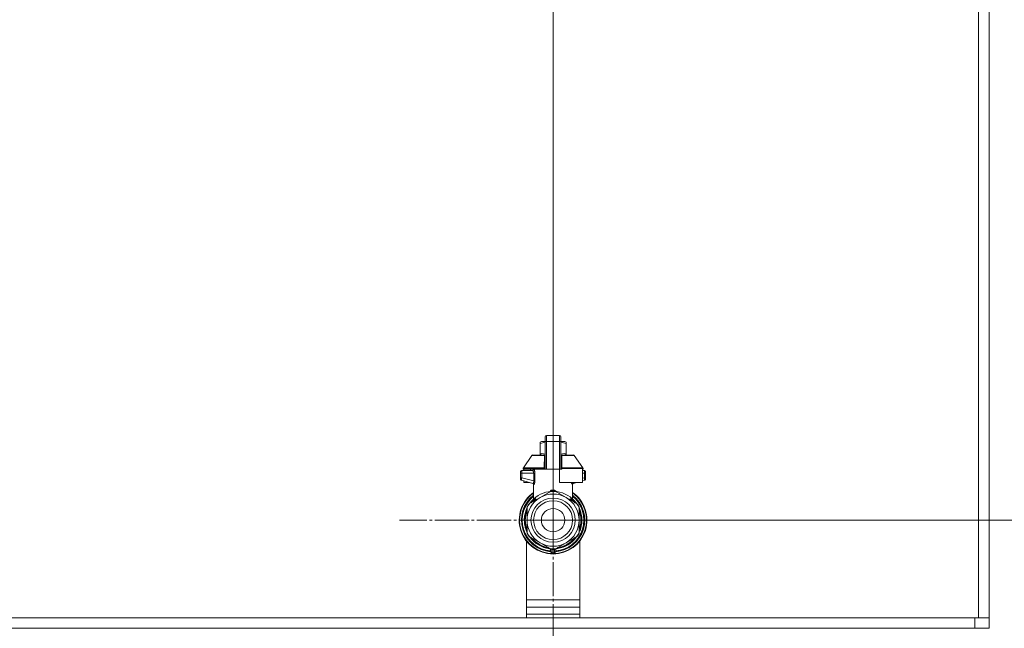
# Model space of a CAD drawing. Units: millimetres. Extents: x 0 to 24363, y -6 to 16800.
# Drawn here: x 21853 to 22408, y 13500 to 13843 of the extents above; entities that cross this region are included whole.
import ezdxf

# ---------------------------------------------------------------- set-up
doc = ezdxf.new("R2010")
doc.units = ezdxf.units.MM
doc.linetypes.add('K5LT_AXLED', pattern=[23.716667, 19.216667, -1.5, 1.5, -1.5])
doc.linetypes.add('K5LT_THIN', pattern=[0])
for name, color, linetype, true_color in [('DIM', 6, 'Continuous', 0xff00ff), ('OSI', 2, 'Continuous', 0xffff00), ('R', 1, 'Continuous', 0xff0000), ('WELDING', 7, 'Continuous', 0xffffff)]:
    doc.layers.add(name, color=color, linetype=linetype, true_color=true_color)

msp = doc.modelspace()

# ---------------------------------------------------------------- linework, layer by layer
at = {"layer": 'DIM', "color": 7, "linetype": 'K5LT_THIN', "lineweight": 18}
for p, q in [((22153.48, 13561.16), (22153.48, 14873.26)), ((22153.48, 13561.16), (22153.48, 14873.26)), ((22399.48, 13500.16), (22399.48, 14873.26)), ((22153.48, 13561.16), (23354.56, 13561.16))]:
    msp.add_line(p, q, dxfattribs=at)
at = {"layer": 'OSI', "color": 30, "linetype": 'K5LT_AXLED', "lineweight": 18, "true_color": 0xff8000}
for q in [(22153.48, 13647.78), (22066.86, 13561.16), (22153.48, 13474.55), (22240.09, 13561.16)]:
    msp.add_line((22153.48, 13561.16), q, dxfattribs=at)
at = {"layer": 'R', "color": 7, "linetype": 'K5LT_THIN', "lineweight": 18}
for p, q in [((22393.48, 14008.16), (22393.48, 13506.16)), ((22399.48, 14008.16), (22399.48, 13506.16)), ((22149.8, 13605.46), (22149.8, 13608.94)), ((22149.8, 13608.94), (22157.15, 13608.94)), ((22157.15, 13605.46), (22157.15, 13608.94)), ((22146.13, 13605.09), (22146.94, 13605.56)), ((22146.13, 13604.43), (22146.13, 13605.09)), ((22146.13, 13599.04), (22146.13, 13604.43)), ((22149.07, 13605.56), (22146.94, 13605.56)), ((22149.07, 13605.42), (22149.07, 13608.2)), ((22149.07, 13605.42), (22149.07, 13589.83)), ((22149.8, 13589.83), (22149.8, 13605.46)), ((22157.15, 13605.46), (22149.8, 13605.46)), ((22157.15, 13605.46), (22157.15, 13589.83)), ((22157.89, 13608.2), (22157.89, 13605.42)), ((22160.02, 13605.56), (22157.89, 13605.56)), ((22157.89, 13605.42), (22157.89, 13589.83)), ((22160.83, 13605.09), (22160.02, 13605.56)), ((22160.83, 13604.43), (22160.83, 13605.09)), ((22160.83, 13604.43), (22160.83, 13599.04)), ((22136.7, 13590.75), (22141.5, 13597.6)), ((22142.1, 13597.91), (22149.05, 13597.91)), ((22146.13, 13599.04), (22146.13, 13598.38)), ((22146.13, 13598.38), (22146.94, 13597.91)), ((22149.05, 13597.77), (22149.05, 13598.5)), ((22149.05, 13598.5), (22149.07, 13598.5)), ((22149.05, 13597.77), (22149.07, 13597.77)), ((22149.05, 13596.67), (22149.05, 13597.77)), ((22157.9, 13602.32), (22157.89, 13602.32)), ((22157.89, 13601.33), (22157.9, 13601.33)), ((22157.9, 13600.36), (22157.89, 13600.36)), ((22157.9, 13600.21), (22157.89, 13600.21)), ((22157.9, 13599.59), (22157.89, 13599.59)), ((22157.9, 13598.89), (22157.89, 13598.89)), ((22157.89, 13598.86), (22157.9, 13598.86)), ((22157.9, 13597.96), (22157.89, 13597.96)), ((22157.9, 13602.32), (22157.9, 13601.33)), ((22157.9, 13601.33), (22157.9, 13600.36)), ((22157.9, 13600.36), (22157.9, 13600.21)), ((22157.9, 13600.21), (22157.9, 13599.59)), ((22157.9, 13598.86), (22157.9, 13597.96)), ((22157.9, 13597.96), (22157.9, 13597.1)), ((22157.9, 13597.91), (22164.85, 13597.91)), ((22160.83, 13598.38), (22160.02, 13597.91)), ((22160.83, 13599.04), (22160.83, 13598.38)), ((22170.25, 13590.75), (22165.46, 13597.6)), ((22149.05, 13596.67), (22149.07, 13596.67)), ((22149.05, 13596.16), (22149.05, 13596.67)), ((22149.05, 13595.85), (22149.05, 13596.16)), ((22149.05, 13596.16), (22149.07, 13596.16)), ((22149.05, 13595.8), (22149.05, 13595.85)), ((22149.05, 13595.85), (22149.07, 13595.85)), ((22149.05, 13595.8), (22149.07, 13595.8)), ((22149.05, 13593.68), (22149.05, 13594.34)), ((22149.07, 13594.34), (22149.05, 13594.34)), ((22149.05, 13593.68), (22149.07, 13593.68)), ((22149.05, 13593.65), (22149.05, 13593.68)), ((22149.05, 13593.65), (22149.07, 13593.65)), ((22149.05, 13593.4), (22149.05, 13593.65)), ((22149.05, 13592.54), (22149.05, 13593.4)), ((22149.05, 13593.4), (22149.07, 13593.4)), ((22149.05, 13591.64), (22149.05, 13592.54)), ((22149.05, 13592.54), (22149.07, 13592.54)), ((22157.9, 13597.1), (22157.89, 13597.1)), ((22157.9, 13596.84), (22157.89, 13596.84)), ((22157.9, 13596.81), (22157.89, 13596.81)), ((22157.9, 13596.16), (22157.89, 13596.16)), ((22157.9, 13594.73), (22157.89, 13594.73)), ((22157.9, 13594.68), (22157.89, 13594.68)), ((22157.9, 13592.04), (22157.89, 13592.04)), ((22157.9, 13591.99), (22157.89, 13591.99)), ((22157.9, 13597.1), (22157.9, 13596.84)), ((22157.9, 13596.84), (22157.9, 13596.81)), ((22157.9, 13596.81), (22157.9, 13596.16)), ((22157.9, 13594.73), (22157.9, 13594.68)), ((22157.9, 13594.68), (22157.9, 13592.04)), ((22157.9, 13592.04), (22157.9, 13591.99)), ((22135.1, 13588.36), (22135.1, 13587.62)), ((22135.1, 13588.18), (22135.1, 13588.26)), ((22135.1, 13588.11), (22135.1, 13587.97)), ((22135.81, 13587.62), (22135.1, 13587.62)), ((22135.1, 13587.62), (22135.1, 13585.12)), ((22135.81, 13587.62), (22135.81, 13585.12)), ((22142.54, 13587.62), (22135.81, 13587.62)), ((22135.84, 13589.09), (22141.89, 13589.09)), ((22136.57, 13590.33), (22136.57, 13589.83)), ((22148.55, 13590.33), (22136.57, 13590.33)), ((22148.55, 13589.83), (22136.57, 13589.83)), ((22136.7, 13590.75), (22148.51, 13590.75)), ((22136.98, 13589.83), (22136.98, 13589.09)), ((22140.77, 13589.83), (22140.77, 13589.09)), ((22142.54, 13587.62), (22142.54, 13583.32)), ((22142.54, 13587.62), (22143.2, 13587.62)), ((22143.2, 13587.62), (22143.2, 13583.32)), ((22148.55, 13590.33), (22148.55, 13589.83)), ((22149.07, 13590.33), (22148.55, 13590.33)), ((22149.07, 13589.83), (22148.55, 13589.83)), ((22149.05, 13591.64), (22149.07, 13591.64)), ((22149.8, 13589.83), (22149.07, 13589.83)), ((22157.15, 13589.83), (22149.8, 13589.83)), ((22157.89, 13589.83), (22157.15, 13589.83)), ((22157.15, 13582.48), (22157.15, 13589.83)), ((22158.41, 13590.33), (22157.89, 13590.33)), ((22158.41, 13589.83), (22157.89, 13589.83)), ((22170.38, 13590.33), (22158.41, 13590.33)), ((22158.41, 13590.33), (22158.41, 13589.83)), ((22158.44, 13590.75), (22170.25, 13590.75)), ((22169.98, 13589.83), (22169.98, 13582.48)), ((22170.38, 13589.83), (22169.98, 13589.83)), ((22169.98, 13589.09), (22171.12, 13589.09)), ((22171.14, 13587.62), (22169.98, 13587.62)), ((22170.38, 13590.33), (22170.38, 13589.83)), ((22171.14, 13585.12), (22171.14, 13587.62)), ((22171.14, 13587.62), (22171.85, 13587.62)), ((22171.85, 13587.62), (22171.85, 13588.36)), ((22171.85, 13588.26), (22171.85, 13588.18)), ((22171.85, 13585.12), (22171.85, 13587.62)), ((22135.81, 13585.12), (22135.1, 13585.12)), ((22135.1, 13585.12), (22135.1, 13584.37)), ((22135.65, 13583.66), (22142.09, 13581.93)), ((22142.54, 13583.32), (22135.81, 13585.12)), ((22136.98, 13583.3), (22136.98, 13582.48)), ((22136.98, 13582.48), (22140.04, 13582.48)), ((22142.45, 13572.79), (22142.45, 13581.27)), ((22143.2, 13583.32), (22142.54, 13583.32)), ((22169.98, 13582.48), (22157.15, 13582.48)), ((22164.5, 13572.79), (22164.5, 13581.27)), ((22166.91, 13582.48), (22164.87, 13581.93)), ((22164.87, 13581.93), (22164.87, 13581.93)), ((22171.14, 13585.12), (22169.98, 13584.81)), ((22171.31, 13583.66), (22169.98, 13583.3)), ((22171.85, 13585.12), (22171.14, 13585.12)), ((22171.31, 13583.66), (22171.31, 13583.66)), ((22171.85, 13584.37), (22171.85, 13585.12)), ((22146.13, 13573.89), (22152.69, 13577.68)), ((22154.27, 13577.68), (22160.83, 13573.89)), ((22139.57, 13570.11), (22146.13, 13573.89)), ((22140.15, 13570.45), (22140.15, 13570.45)), ((22140.94, 13570.9), (22140.47, 13570.9)), ((22140.47, 13570.89), (22140.93, 13570.89)), ((22142.45, 13572.79), (22142.45, 13572.79)), ((22160.83, 13573.89), (22167.39, 13570.11)), ((22164.5, 13572.79), (22164.5, 13572.79)), ((22137.53, 13564.25), (22137.98, 13564.25)), ((22138.72, 13567.95), (22138.78, 13567.95)), ((22138.78, 13567.94), (22138.72, 13567.94)), ((22138.78, 13561.16), (22138.78, 13568.74)), ((22168.18, 13568.74), (22168.18, 13561.16)), ((22168.31, 13567.78), (22168.18, 13567.78)), ((22168.32, 13567.77), (22168.18, 13567.77)), ((22169.07, 13565.71), (22168.61, 13565.71)), ((22169.08, 13565.68), (22168.62, 13565.68)), ((22168.87, 13564.73), (22169.32, 13564.73)), ((22169.37, 13564.53), (22168.92, 13564.53)), ((22137.26, 13562.15), (22137.71, 13562.15)), ((22137.27, 13562.19), (22137.71, 13562.19)), ((22137.28, 13559.96), (22137.72, 13559.96)), ((22137.28, 13559.94), (22137.72, 13559.94)), ((22137.28, 13559.91), (22137.72, 13559.91)), ((22137.3, 13562.6), (22137.74, 13562.6)), ((22137.3, 13559.69), (22137.74, 13559.69)), ((22137.33, 13562.94), (22137.78, 13562.94)), ((22138.78, 13553.59), (22138.78, 13561.16)), ((22168.18, 13561.16), (22168.18, 13553.59)), ((22169.71, 13561.64), (22169.27, 13561.64)), ((22169.71, 13560.69), (22169.27, 13560.69)), ((22137.49, 13558.31), (22137.93, 13558.31)), ((22137.49, 13558.29), (22137.94, 13558.29)), ((22168.24, 13554.39), (22168.18, 13554.39)), ((22168.23, 13554.36), (22168.18, 13554.36)), ((22169.02, 13556.46), (22168.56, 13556.46)), ((22169.02, 13556.45), (22168.56, 13556.45)), ((22168.87, 13557.6), (22169.32, 13557.6)), ((22169.37, 13557.8), (22168.92, 13557.8)), ((22138.48, 13506.16), (22138.48, 13549.32)), ((22146.13, 13548.43), (22139.57, 13552.22)), ((22152.69, 13544.65), (22146.13, 13548.43)), ((22160.83, 13548.43), (22154.27, 13544.65)), ((22167.39, 13552.22), (22160.83, 13548.43)), ((22168.48, 13549.32), (22168.48, 13506.16)), ((22152.01, 13545.04), (22152.01, 13543.54)), ((22152.01, 13544.09), (22152.01, 13544)), ((22154.95, 13545.04), (22154.95, 13543.54)), ((22154.95, 13545.04), (22154.95, 13543.54)), ((22138.48, 13516.16), (22168.48, 13516.16)), ((22138.48, 13512.16), (22168.48, 13512.16)), ((22138.48, 13506.16), (21005.48, 13506.16)), ((21005.48, 13506.16), (22391.48, 13506.16)), ((22138.48, 13508.16), (22168.48, 13508.16)), ((22138.48, 13508.16), (22168.48, 13508.16)), ((22393.48, 13506.16), (22168.48, 13506.16)), ((22391.48, 13500.16), (22391.48, 13506.16)), ((22399.48, 13506.16), (22393.48, 13506.16)), ((22399.48, 13500.16), (22399.48, 13506.16)), ((21005.48, 13500.16), (22391.48, 13500.16)), ((22399.48, 13500.16), (22391.48, 13500.16))]:
    msp.add_line(p, q, dxfattribs=at)
for radius in [12.49, 10.99, 6.61]:
    msp.add_circle((22153.48, 13561.16), radius, dxfattribs=at)
for centre, radius, start, end in [((22149.8, 13608.2), 0.735, 90, 180), ((22157.15, 13608.2), 0.735, 0, 90), ((22142.1, 13597.18), 0.735, 90, 145.008), ((22164.85, 13597.18), 0.735, 34.992, 90), ((22135.84, 13588.36), 0.735, 135.9111, 180), ((22135.84, 13588.36), 0.735, 90, 135.9111), ((22137.31, 13590.33), 0.735, 145.008, 180), ((22141.72, 13589.83), 0.735, 270, 0), ((22169.65, 13590.33), 0.735, 0, 34.992), ((22171.12, 13588.36), 0.735, 44.0895, 90), ((22171.12, 13588.36), 0.735, 0, 44.0895), ((22135.84, 13584.37), 0.735, 180, 216.7136), ((22135.84, 13584.37), 0.735, 216.7136, 255), ((22171.12, 13584.37), 0.735, 285, 0), ((22153.48, 13561.16), 19.11, 125.2344, 270), ((22153.48, 13561.16), 18.89, 125.6968, 54.3032), ((22153.48, 13561.16), 17.86, 128.1312, 265.343), ((22153.48, 13561.16), 16.24, 155.304, 155.3039), ((22153.48, 13561.16), 14.7, 60, 120), ((22153.48, 13561.16), 16.54, 87.2646, 92.7354), ((22153.48, 13561.16), 19.11, 270, 54.7656), ((22153.48, 13561.16), 17.86, 274.657, 51.8688), ((22153.48, 13561.16), 17.64, 128.6822, 265.2198), ((22153.48, 13561.16), 17.42, 129.2512, 265.1606), ((22153.48, 13561.16), 14.7, 120, 180), ((22153.48, 13561.16), 16.54, 147.2646, 152.7354), ((22153.48, 13561.16), 16.24, 145.1517, 145.1798), ((22153.48, 13561.16), 16.24, 143.2093, 145.1517), ((22153.48, 13561.16), 16.24, 143.1798, 143.2093), ((22153.48, 13561.16), 16.02, 133.4948, 142.5697), ((22153.48, 13561.16), 15.8, 132.2586, 141.5289), ((22153.48, 13561.16), 15.7, 131.5609, 140.599), ((22153.48, 13561.16), 15.8, 134.8204, 135.3163), ((22153.48, 13561.16), 15.8, 132.2586, 134.3517), ((22153.48, 13561.16), 17.64, 274.7802, 51.3178), ((22153.48, 13561.16), 17.42, 274.8394, 50.7488), ((22153.48, 13561.16), 14.7, 0, 60), ((22153.48, 13561.16), 15.7, 39.401, 48.4391), ((22153.48, 13561.16), 15.8, 38.4711, 47.7414), ((22153.48, 13561.16), 15.8, 47.7401, 47.7414), ((22153.48, 13561.16), 15.8, 44.7228, 47.7401), ((22153.48, 13561.16), 16.02, 36.5965, 46.5084), ((22153.48, 13561.16), 16.54, 27.2646, 32.7354), ((22153.48, 13561.16), 16.24, 169.0446, 173.7075), ((22153.48, 13561.16), 15.8, 158.4711, 201.5289), ((22153.48, 13561.16), 16.02, 156.5965, 168.8882), ((22153.48, 13561.16), 15.7, 159.401, 200.599), ((22153.48, 13561.16), 16.24, 154.8202, 155.304), ((22153.48, 13561.16), 15.8, 338.4711, 21.5289), ((22153.48, 13561.16), 15.7, 339.401, 20.599), ((22153.48, 13561.16), 16.24, 24.0001, 24.0316), ((22153.48, 13561.16), 16.24, 16.2638, 24.0013), ((22153.48, 13561.16), 16.02, 12.8629, 16.3708), ((22153.48, 13561.16), 16.24, 16.137, 16.2638), ((22153.48, 13561.16), 16.24, 11.9661, 12.6812), ((22153.48, 13561.16), 16.24, 1.6868, 11.9661), ((22153.48, 13561.16), 16.24, 176.3957, 176.5232), ((22153.48, 13561.16), 16.24, 174.9308, 176.3957), ((22153.48, 13561.16), 16.24, 184.2548, 184.329), ((22153.48, 13561.16), 16.24, 184.329, 184.4249), ((22153.48, 13561.16), 16.24, 184.4249, 185.2233), ((22153.48, 13561.16), 16.24, 173.7075, 174.9308), ((22153.48, 13561.16), 16.24, 185.2233, 190.1025), ((22153.48, 13561.16), 16.02, 176.4741, 184.3149), ((22153.48, 13561.16), 14.7, 180, 240), ((22153.48, 13561.16), 14.7, 300, 0), ((22153.48, 13561.16), 16.24, 348.0339, 358.3132), ((22153.48, 13561.16), 16.24, 358.3132, 1.6868), ((22153.48, 13561.16), 16.24, 190.1025, 190.1997), ((22153.48, 13561.16), 16.02, 190.345, 203.4035), ((22153.48, 13561.16), 16.54, 207.2646, 212.7354), ((22153.48, 13561.16), 16.54, 327.2646, 332.7354), ((22153.48, 13561.16), 16.24, 335.235, 335.369), ((22153.48, 13561.16), 16.24, 335.369, 343.1375), ((22153.48, 13561.16), 16.02, 342.922, 347.1371), ((22153.48, 13561.16), 16.24, 343.1375, 343.1664), ((22153.48, 13561.16), 16.24, 347.3188, 348.0339), ((22153.48, 13561.16), 16.02, 216.5965, 263.4035), ((22153.48, 13561.16), 15.8, 218.4711, 261.5289), ((22153.48, 13561.16), 15.7, 219.401, 260.599), ((22153.48, 13561.16), 14.7, 240, 300), ((22153.48, 13561.16), 16.02, 276.5965, 323.4035), ((22153.48, 13561.16), 15.8, 278.4711, 321.5289), ((22153.48, 13561.16), 15.7, 279.401, 320.599), ((22152.74, 13543.54), 0.735, 180, 267.612), ((22152.74, 13545.38), 0.735, 214.2377, 265.7624), ((22153.48, 13561.16), 16.54, 267.2646, 272.7354), ((22152.74, 13545.38), 0.735, 265.9401, 267.3341), ((22153.48, 13561.16), 16.54, 267.3341, 267.3506), ((22153.48, 13561.16), 16.54, 267.3506, 272.6494), ((22153.48, 13561.16), 18.38, 267.612, 267.6421), ((22153.48, 13561.16), 18.38, 267.6421, 272.3592), ((22153.48, 13561.16), 18.38, 272.3592, 272.388), ((22153.48, 13561.16), 16.54, 272.6494, 272.6659), ((22154.21, 13543.54), 0.735, 272.388, 359.9999), ((22154.21, 13545.38), 0.735, 272.6659, 274.0598), ((22154.21, 13545.38), 0.735, 274.2376, 325.7623), ((22154.21, 13543.54), 0.735, 359.9998520976112, 359.9998716951791)]:
    msp.add_arc(centre, radius, start, end, dxfattribs=at)
for centre, major_axis, ratio, start_param, end_param in [((22149.8, 13605.42), (-0.735, 0), 0.052336, 4.712389, 6.283185), ((22157.15, 13605.42), (0.735, 0), 0.052336, 0, 1.570796), ((22141.89, 13589.83), (0, -0.735), 0.985178, 0, 1.570796)]:
    msp.add_ellipse(centre, major_axis=major_axis, ratio=ratio, start_param=start_param, end_param=end_param, dxfattribs=at)
at = {"layer": 'WELDING', "color": 7, "linetype": 'K5LT_THIN', "lineweight": 18}
for p, q in [((22149.07, 13605.06), (22146.13, 13604.43)), ((22160.83, 13604.43), (22157.89, 13605.06)), ((22141.5, 13597.6), (22148.83, 13597.6)), ((22149.05, 13598.41), (22146.13, 13599.04)), ((22149.06, 13597.75), (22148.83, 13597.6)), ((22160.83, 13599.04), (22157.9, 13598.41)), ((22157.9, 13598.89), (22157.9, 13598.86)), ((22158.12, 13597.6), (22157.9, 13597.75)), ((22157.9, 13597.55), (22158.12, 13597.6)), ((22165.46, 13597.6), (22158.12, 13597.6)), ((22148.75, 13596.81), (22148.57, 13596.76)), ((22148.85, 13596.86), (22148.75, 13596.81)), ((22148.89, 13596.89), (22148.85, 13596.86)), ((22148.91, 13596.91), (22148.89, 13596.89)), ((22148.92, 13596.91), (22148.91, 13596.91)), ((22148.93, 13596.92), (22148.92, 13596.91)), ((22149.05, 13597.09), (22148.93, 13596.92)), ((22157.92, 13597.05), (22157.9, 13597.09)), ((22157.96, 13596.98), (22157.92, 13597.05)), ((22157.99, 13596.95), (22157.96, 13596.98)), ((22158.01, 13596.93), (22157.99, 13596.95)), ((22158.02, 13596.93), (22158.01, 13596.93)), ((22158.02, 13596.92), (22158.02, 13596.93)), ((22158.14, 13596.84), (22158.02, 13596.92)), ((22158.39, 13596.76), (22158.14, 13596.84)), ((22171.12, 13589.09), (22171.12, 13589.09)), ((22135.65, 13583.66), (22135.41, 13583.77)), ((22135.45, 13583.74), (22135.43, 13583.76)), ((22135.54, 13583.69), (22135.45, 13583.74)), ((22135.6, 13583.67), (22135.54, 13583.69)), ((22135.62, 13583.66), (22135.6, 13583.67)), ((22135.63, 13583.66), (22135.62, 13583.66)), ((22135.64, 13583.66), (22135.63, 13583.66)), ((22135.65, 13583.66), (22135.64, 13583.66)), ((22135.64, 13583.66), (22135.64, 13583.66)), ((22135.65, 13583.66), (22135.65, 13583.66)), ((22135.65, 13583.66), (22135.65, 13583.66)), ((22135.65, 13583.66), (22135.65, 13583.66)), ((22135.65, 13583.66), (22135.65, 13583.66)), ((22135.65, 13583.66), (22135.65, 13583.66)), ((22135.65, 13583.66), (22135.65, 13583.66)), ((22135.65, 13583.66), (22135.65, 13583.66)), ((22135.65, 13583.66), (22135.65, 13583.66)), ((22135.65, 13583.66), (22135.65, 13583.66)), ((22135.65, 13583.66), (22135.65, 13583.66)), ((22141.91, 13581.98), (22142.24, 13581.79)), ((22142.24, 13581.79), (22142.3, 13581.71)), ((22142.3, 13581.71), (22142.31, 13581.7)), ((22142.31, 13581.7), (22142.32, 13581.69)), ((22142.32, 13581.69), (22142.34, 13581.66)), ((22142.34, 13581.66), (22142.38, 13581.59)), ((22142.38, 13581.59), (22142.43, 13581.44)), ((22142.43, 13581.44), (22142.45, 13581.27)), ((22163.91, 13582.01), (22163.82, 13582.48)), ((22163.82, 13582.48), (22164.24, 13581.26)), ((22164.34, 13581.22), (22163.91, 13582.01)), ((22164.24, 13581.26), (22164.34, 13581.22)), ((22164.87, 13581.93), (22164.46, 13582.48)), ((22164.52, 13581.44), (22164.5, 13581.27)), ((22164.57, 13581.59), (22164.52, 13581.44)), ((22164.61, 13581.66), (22164.57, 13581.59)), ((22164.63, 13581.69), (22164.61, 13581.66)), ((22164.64, 13581.7), (22164.63, 13581.69)), ((22164.65, 13581.71), (22164.64, 13581.7)), ((22164.72, 13581.79), (22164.65, 13581.71)), ((22165.05, 13581.98), (22164.72, 13581.79)), ((22171.31, 13583.66), (22171.31, 13583.66)), ((22151.46, 13576.97), (22152.48, 13578.01)), ((22152.48, 13578.01), (22152.72, 13578.05)), ((22152.73, 13577.97), (22152.72, 13578.05)), ((22152.73, 13577.87), (22152.73, 13577.97)), ((22152.73, 13577.68), (22152.73, 13577.87)), ((22154.22, 13577.87), (22154.23, 13577.97)), ((22154.22, 13577.68), (22154.22, 13577.87)), ((22154.23, 13578.05), (22155.36, 13577.32)), ((22154.23, 13577.97), (22154.23, 13578.05)), ((22155.36, 13577.32), (22155.49, 13576.97)), ((22142.45, 13572.79), (22142.95, 13573.3)), ((22142.45, 13572.79), (22142.45, 13572.79)), ((22142.95, 13573.3), (22143.05, 13573.4)), ((22163.27, 13572.48), (22163.9, 13572.91)), ((22163.9, 13573.4), (22164.5, 13572.8)), ((22164.5, 13572.8), (22164.5, 13572.79)), ((22164.5, 13572.79), (22164.5, 13572.79))]:
    msp.add_line(p, q, dxfattribs=at)
for centre, radius, start, end in [((22149.09, 13598.24), 0.686, 247.703, 266.6748), ((22143.7, 13585.29), 4.21, 252.775, 255.1366), ((22163.7, 13583.73), 2.59, 284.1231, 287.9651), ((22144.79, 13574.76), 2.53, 226.8073, 244.0657), ((22144.97, 13575.06), 2.35, 225.2618, 252.552), ((22161.99, 13575.05), 2.34, 287.3816, 314.7884)]:
    msp.add_arc(centre, radius, start, end, dxfattribs=at)
for points, knots in [([(22148.57, 13596.76), (22148.57, 13596.83), (22148.58, 13596.97), (22148.62, 13597.17), (22148.69, 13597.34), (22148.76, 13597.48), (22148.81, 13597.56), (22148.83, 13597.6)], [0, 0, 0, 0, 2.049644, 3.884643, 5.637387, 6.937624, 8, 8, 8, 8]), ([(22158.12, 13597.6), (22158.15, 13597.56), (22158.2, 13597.48), (22158.26, 13597.36), (22158.3, 13597.24), (22158.34, 13597.13), (22158.36, 13597.02), (22158.38, 13596.92), (22158.38, 13596.83), (22158.39, 13596.78), (22158.39, 13596.76)], [0, 0, 0, 0, 1.721959, 3.29703, 4.723759, 6.157113, 7.53517, 9.026848, 10.181791, 11, 11, 11, 11]), ([(22135.15, 13588.63), (22135.16, 13588.64), (22135.16, 13588.65), (22135.17, 13588.68), (22135.18, 13588.69), (22135.2, 13588.72), (22135.21, 13588.73), (22135.23, 13588.77), (22135.24, 13588.78), (22135.26, 13588.82), (22135.27, 13588.83), (22135.29, 13588.85), (22135.3, 13588.86), (22135.31, 13588.87)], [0, 0, 0, 0, 0.703946, 0.703946, 1.407891, 1.407891, 2.407891, 2.407891, 3.407891, 3.407891, 4.407891, 4.407891, 4.999686, 4.999686, 4.999686, 4.999686]), ([(22135.84, 13589.09), (22135.84, 13589.09), (22135.84, 13589.09), (22135.82, 13589.09), (22135.79, 13589.09), (22135.75, 13589.09), (22135.73, 13589.09), (22135.69, 13589.08), (22135.67, 13589.07), (22135.63, 13589.06), (22135.61, 13589.06), (22135.57, 13589.04), (22135.55, 13589.03), (22135.53, 13589.03)], [0.00018, 0.00018, 0.00018, 0.00018, 0.002521, 0.002521, 0.802521, 0.802521, 1.602521, 1.602521, 2.402521, 2.402521, 3.202521, 3.202521, 4, 4, 4, 4]), ([(22135.82, 13588.66), (22135.82, 13588.6), (22135.82, 13588.47), (22135.81, 13588.2), (22135.81, 13587.92), (22135.81, 13587.7), (22135.81, 13587.62)], [0, 0, 0, 0, 1.633227, 3.051323, 5.621957, 7, 7, 7, 7]), ([(22135.84, 13589.09), (22135.84, 13589.09), (22135.83, 13589.08), (22135.83, 13589.02), (22135.82, 13588.93), (22135.82, 13588.81), (22135.82, 13588.72), (22135.82, 13588.66)], [0, 0, 0, 0, 1.845225, 3.475148, 4.912649, 6.420933, 8, 8, 8, 8]), ([(22141.89, 13589.09), (22141.92, 13589.09), (22141.97, 13589.08), (22142.05, 13589.02), (22142.12, 13588.95), (22142.18, 13588.87), (22142.23, 13588.78), (22142.29, 13588.68), (22142.35, 13588.56), (22142.4, 13588.41), (22142.45, 13588.25), (22142.49, 13588.1), (22142.51, 13587.96), (22142.52, 13587.85), (22142.53, 13587.76), (22142.53, 13587.68), (22142.54, 13587.64), (22142.54, 13587.62)], [0, 0, 0, 0, 2.166132, 3.978339, 5.345502, 6.585937, 7.741111, 8.975076, 10.291451, 11.723107, 13.163591, 14.473705, 15.515114, 16.321342, 17.081766, 17.641318, 18, 18, 18, 18]), ([(22142.62, 13589.83), (22142.63, 13589.83), (22142.67, 13589.82), (22142.72, 13589.75), (22142.78, 13589.67), (22142.83, 13589.57), (22142.89, 13589.43), (22142.96, 13589.25), (22143.01, 13589.06), (22143.06, 13588.87), (22143.1, 13588.68), (22143.13, 13588.5), (22143.15, 13588.35), (22143.16, 13588.22), (22143.17, 13588.13), (22143.18, 13588.04), (22143.19, 13587.96), (22143.19, 13587.88), (22143.19, 13587.77), (22143.19, 13587.68), (22143.2, 13587.62)], [0, 0, 0, 0, 1.898827, 3.534696, 4.942123, 6.395407, 8.08868, 9.794644, 11.52342, 12.874807, 14.301562, 15.501399, 16.599766, 17.304901, 17.891165, 18.428625, 18.941435, 19.40687, 19.891096, 21, 21, 21, 21]), ([(22143.2, 13587.62), (22143.19, 13587.75), (22143.19, 13587.98), (22143.16, 13588.26), (22143.13, 13588.48), (22143.11, 13588.63), (22143.08, 13588.76), (22143.05, 13588.9), (22143.02, 13589.04), (22142.98, 13589.19), (22142.93, 13589.33), (22142.88, 13589.47), (22142.82, 13589.59), (22142.76, 13589.7), (22142.71, 13589.78), (22142.66, 13589.82), (22142.63, 13589.83), (22142.62, 13589.83)], [0, 0, 0, 0, 1.969916, 3.587862, 4.661574, 5.541007, 6.25779, 7.095635, 8.059153, 9.151949, 10.245208, 11.438457, 12.701053, 14.040653, 15.547691, 16.857571, 18, 18, 18, 18]), ([(22148.51, 13590.75), (22148.59, 13590.76), (22148.71, 13590.8), (22148.85, 13590.86), (22148.95, 13590.93), (22149.01, 13591.01), (22149.06, 13591.09), (22149.07, 13591.15), (22149.07, 13591.18)], [0, 0, 0, 0, 2.136512, 3.774603, 4.993778, 6.266246, 7.628155, 9, 9, 9, 9]), ([(22148.51, 13590.75), (22148.52, 13590.72), (22148.53, 13590.64), (22148.54, 13590.53), (22148.55, 13590.42), (22148.55, 13590.36), (22148.55, 13590.33)], [0, 0, 0, 0, 2.148758, 4.11294, 5.668496, 7, 7, 7, 7]), ([(22158.44, 13590.75), (22158.37, 13590.76), (22158.24, 13590.8), (22158.1, 13590.86), (22158.01, 13590.93), (22157.94, 13591.01), (22157.9, 13591.09), (22157.89, 13591.15), (22157.89, 13591.18)], [0, 0, 0, 0, 2.13608, 3.773885, 4.992751, 6.264797, 7.626991, 9, 9, 9, 9]), ([(22158.44, 13590.75), (22158.44, 13590.72), (22158.43, 13590.66), (22158.42, 13590.55), (22158.41, 13590.44), (22158.41, 13590.37), (22158.41, 13590.33)], [0, 0, 0, 0, 1.943011, 3.641753, 5.245993, 7, 7, 7, 7]), ([(22171.12, 13589.09), (22171.12, 13589.09), (22171.12, 13589.09), (22171.14, 13589.09), (22171.16, 13589.09), (22171.2, 13589.09), (22171.22, 13589.09), (22171.26, 13589.08), (22171.28, 13589.07), (22171.33, 13589.06), (22171.35, 13589.06), (22171.39, 13589.04), (22171.41, 13589.03), (22171.42, 13589.03)], [0.001424, 0.001424, 0.001424, 0.001424, 0.00321, 0.00321, 0.80321, 0.80321, 1.60321, 1.60321, 2.40321, 2.40321, 3.20321, 3.20321, 4, 4, 4, 4]), ([(22171.14, 13588.66), (22171.13, 13588.73), (22171.13, 13588.84), (22171.13, 13588.95), (22171.12, 13589.03), (22171.12, 13589.08), (22171.12, 13589.09), (22171.12, 13589.09)], [0, 0, 0, 0, 1.86774, 3.513928, 4.94996, 6.445325, 8, 8, 8, 8]), ([(22171.14, 13587.62), (22171.14, 13587.71), (22171.14, 13587.88), (22171.14, 13588.11), (22171.14, 13588.31), (22171.14, 13588.5), (22171.14, 13588.61), (22171.14, 13588.66)], [0, 0, 0, 0, 1.845482, 3.473045, 4.894793, 6.403779, 8, 8, 8, 8]), ([(22171.8, 13588.63), (22171.8, 13588.64), (22171.79, 13588.65), (22171.78, 13588.68), (22171.77, 13588.69), (22171.76, 13588.72), (22171.75, 13588.73), (22171.73, 13588.77), (22171.72, 13588.78), (22171.69, 13588.82), (22171.68, 13588.83), (22171.66, 13588.85), (22171.65, 13588.86), (22171.65, 13588.87)], [0, 0, 0, 0, 0.704052, 0.704052, 1.408103, 1.408103, 2.408103, 2.408103, 3.408103, 3.408103, 4.408103, 4.408103, 4.999743, 4.999743, 4.999743, 4.999743]), ([(22135.14, 13584.14), (22135.14, 13584.13), (22135.15, 13584.12), (22135.16, 13584.09), (22135.16, 13584.07), (22135.18, 13584.04), (22135.18, 13584.03), (22135.2, 13584), (22135.21, 13583.99), (22135.23, 13583.96), (22135.24, 13583.94), (22135.25, 13583.93)], [0, 0, 0, 0, 1.375951, 1.375951, 2.975951, 2.975951, 4.575951, 4.575951, 6.175951, 6.175951, 7.999854, 7.999854, 7.999854, 7.999854]), ([(22135.81, 13585.12), (22135.8, 13585.03), (22135.78, 13584.86), (22135.75, 13584.62), (22135.72, 13584.42), (22135.7, 13584.18), (22135.67, 13583.97), (22135.66, 13583.82), (22135.65, 13583.74), (22135.65, 13583.68), (22135.65, 13583.66), (22135.65, 13583.66), (22135.65, 13583.66)], [0, 0, 0, 0, 1.570136, 2.936917, 4.140565, 5.366716, 7.79719, 8.988033, 10.161069, 11.405958, 12.343337, 13, 13, 13, 13]), ([(22142.54, 13583.32), (22142.55, 13583.23), (22142.56, 13583.08), (22142.55, 13582.88), (22142.54, 13582.73), (22142.53, 13582.61), (22142.5, 13582.5), (22142.48, 13582.4), (22142.45, 13582.33), (22142.43, 13582.26), (22142.4, 13582.2), (22142.36, 13582.13), (22142.31, 13582.05), (22142.25, 13581.99), (22142.19, 13581.94), (22142.13, 13581.92), (22142.1, 13581.93), (22142.09, 13581.93)], [0, 0, 0, 0, 1.996562, 3.545581, 4.647056, 5.63524, 6.668594, 7.615573, 8.446941, 9.151242, 9.907257, 10.843603, 12.112744, 13.63538, 15.234025, 16.678211, 18, 18, 18, 18]), ([(22142.09, 13581.93), (22142.17, 13581.91), (22142.32, 13581.83), (22142.49, 13581.67), (22142.57, 13581.5), (22142.61, 13581.35), (22142.62, 13581.26), (22142.62, 13581.22)], [0, 0, 0, 0, 2.291086, 4.150729, 5.774696, 7.016014, 8, 8, 8, 8]), ([(22143.2, 13583.32), (22143.19, 13583.2), (22143.19, 13582.97), (22143.16, 13582.69), (22143.14, 13582.47), (22143.11, 13582.32), (22143.09, 13582.2), (22143.06, 13582.09), (22143.04, 13581.98), (22143.01, 13581.87), (22142.97, 13581.75), (22142.93, 13581.64), (22142.89, 13581.53), (22142.83, 13581.41), (22142.77, 13581.32), (22142.73, 13581.28), (22142.71, 13581.25), (22142.7, 13581.24), (22142.68, 13581.23), (22142.66, 13581.22), (22142.64, 13581.22), (22142.63, 13581.22), (22142.62, 13581.22)], [0, 0, 0, 0, 2.496083, 4.580325, 6.002436, 7.174259, 8.037343, 8.882629, 9.825483, 10.862288, 12.004059, 13.151903, 14.472585, 15.878212, 18.281468, 19.075216, 19.713576, 20.259396, 20.759426, 21.345531, 22.084273, 23, 23, 23, 23]), ([(22164.87, 13581.93), (22164.78, 13581.91), (22164.63, 13581.83), (22164.47, 13581.67), (22164.36, 13581.47), (22164.33, 13581.31), (22164.34, 13581.22)], [0, 0, 0, 0, 1.994172, 3.612029, 5.023815, 7, 7, 7, 7]), ([(22171.31, 13583.66), (22171.31, 13583.66), (22171.31, 13583.67), (22171.31, 13583.74), (22171.3, 13583.82), (22171.29, 13583.93), (22171.27, 13584.07), (22171.25, 13584.23), (22171.23, 13584.42), (22171.21, 13584.62), (22171.18, 13584.81), (22171.16, 13584.98), (22171.15, 13585.08), (22171.14, 13585.12)], [0, 0, 0, 0, 1.63295, 3.05388, 4.302286, 5.567054, 6.871185, 8.171195, 9.512066, 10.863043, 12.201293, 13.244361, 14, 14, 14, 14]), ([(22171.31, 13583.66), (22171.31, 13583.66), (22171.31, 13583.66), (22171.31, 13583.66), (22171.31, 13583.66), (22171.32, 13583.66), (22171.32, 13583.66), (22171.33, 13583.66), (22171.34, 13583.66), (22171.36, 13583.67), (22171.37, 13583.67), (22171.4, 13583.69), (22171.41, 13583.69), (22171.44, 13583.71), (22171.46, 13583.72), (22171.49, 13583.73), (22171.5, 13583.74), (22171.53, 13583.76), (22171.54, 13583.76), (22171.54, 13583.77)], [0.006747, 0.006747, 0.006747, 0.006747, 0.029128, 0.029128, 0.205887, 0.205887, 0.425269, 0.425269, 0.864033, 0.864033, 1.74156, 1.74156, 2.94156, 2.94156, 4.14156, 4.14156, 5.34156, 5.34156, 6, 6, 6, 6]), ([(22171.82, 13584.14), (22171.81, 13584.13), (22171.81, 13584.12), (22171.8, 13584.09), (22171.79, 13584.07), (22171.78, 13584.04), (22171.77, 13584.03), (22171.75, 13584), (22171.75, 13583.99), (22171.73, 13583.96), (22171.72, 13583.94), (22171.71, 13583.93)], [0, 0, 0, 0, 1.377692, 1.377692, 2.977692, 2.977692, 4.577692, 4.577692, 6.177692, 6.177692, 7.998431, 7.998431, 7.998431, 7.998431]), ([(22153.48, 13578.07), (22153.55, 13578.07), (22153.7, 13578.07), (22153.9, 13578.06), (22154.07, 13578.06), (22154.18, 13578.05), (22154.23, 13578.05)], [0, 0, 0, 0, 2.114097, 4.008957, 5.564513, 7, 7, 7, 7]), ([(22142.45, 13572.79), (22142.45, 13572.78), (22142.45, 13572.77), (22142.45, 13572.75), (22142.45, 13572.73), (22142.44, 13572.68), (22142.44, 13572.65), (22142.42, 13572.59), (22142.42, 13572.56), (22142.39, 13572.5), (22142.38, 13572.47), (22142.35, 13572.41), (22142.33, 13572.38), (22142.29, 13572.34), (22142.28, 13572.32), (22142.28, 13572.31), (22142.28, 13572.31), (22142.27, 13572.31), (22142.27, 13572.31), (22142.26, 13572.3), (22142.26, 13572.3), (22142.26, 13572.3), (22142.26, 13572.3), (22142.26, 13572.3), (22142.26, 13572.3), (22142.26, 13572.3)], [0, 0, 0, 0, 0.744629, 0.744629, 1.861572, 1.861572, 4.095459, 4.095459, 6.505181, 6.505181, 8.946437, 8.946437, 11.398134, 11.398134, 14.206122, 14.206122, 14.396761, 14.396761, 16.298739, 16.298739, 18.200716, 18.200716, 19.697095, 19.697095, 21, 21, 21, 21]), ([(22142.85, 13572.86), (22142.87, 13572.87), (22142.9, 13572.9), (22142.94, 13572.92), (22142.98, 13572.94), (22143.02, 13572.94), (22143.05, 13572.93), (22143.06, 13572.91)], [0, 0, 0, 0, 1.88293, 3.47775, 4.784459, 6.118118, 8, 8, 8, 8]), ([(22143.05, 13573.4), (22143.07, 13573.42), (22143.11, 13573.45), (22143.17, 13573.46), (22143.22, 13573.46), (22143.25, 13573.44), (22143.28, 13573.42), (22143.3, 13573.41), (22143.31, 13573.4), (22143.31, 13573.39)], [0, 0, 0, 0, 2.646528, 4.914489, 6.55976, 7.828674, 8.763411, 9.443107, 10, 10, 10, 10]), ([(22163.64, 13573.39), (22163.66, 13573.41), (22163.71, 13573.45), (22163.77, 13573.46), (22163.82, 13573.46), (22163.86, 13573.44), (22163.89, 13573.41), (22163.9, 13573.4)], [0, 0, 0, 0, 2.028538, 3.794619, 5.370797, 6.77259, 8, 8, 8, 8]), ([(22163.9, 13572.91), (22163.91, 13572.92), (22163.93, 13572.94), (22163.97, 13572.94), (22164.01, 13572.93), (22164.04, 13572.91), (22164.07, 13572.89), (22164.09, 13572.87), (22164.1, 13572.86)], [0, 0, 0, 0, 1.822935, 3.462208, 5.024962, 6.443782, 7.72506, 9, 9, 9, 9]), ([(22164.5, 13572.79), (22164.5, 13572.75), (22164.51, 13572.7), (22164.52, 13572.62), (22164.53, 13572.59), (22164.55, 13572.53), (22164.56, 13572.5), (22164.59, 13572.44), (22164.61, 13572.41), (22164.64, 13572.36), (22164.66, 13572.34), (22164.67, 13572.32), (22164.67, 13572.32), (22164.68, 13572.31), (22164.68, 13572.31), (22164.69, 13572.3), (22164.69, 13572.3), (22164.69, 13572.3), (22164.69, 13572.3), (22164.69, 13572.3), (22164.69, 13572.3), (22164.69, 13572.3)], [0.000003, 0.000003, 0.000003, 0.000003, 3.419086, 3.419086, 5.785606, 5.785606, 8.19476, 8.19476, 10.62267, 10.62267, 13.26828, 13.26828, 14.296478, 14.296478, 16.272457, 16.272457, 18.413318, 18.413318, 20.107718, 20.107718, 21, 21, 21, 21]), ([(22164.64, 13572.35), (22164.64, 13572.35), (22164.64, 13572.35), (22164.65, 13572.34), (22164.65, 13572.34), (22164.66, 13572.33), (22164.66, 13572.33), (22164.67, 13572.33), (22164.67, 13572.32), (22164.67, 13572.32), (22164.68, 13572.32), (22164.68, 13572.31), (22164.68, 13572.31), (22164.68, 13572.31), (22164.69, 13572.31), (22164.69, 13572.3), (22164.69, 13572.3), (22164.69, 13572.3), (22164.69, 13572.3), (22164.69, 13572.3)], [0, 0, 0, 0, 0.134716, 0.134716, 1.277293, 1.277293, 2.554585, 2.554585, 3.683904, 3.683904, 4.745223, 4.745223, 5.806542, 5.806542, 6.867861, 6.867861, 7.928406, 7.928406, 9, 9, 9, 9])]:
    msp.add_open_spline(points, degree=3, knots=knots, dxfattribs=at)
for points in [[(22148.51, 13590.75), (22148.51, 13591.42), (22148.53, 13592.76), (22148.54, 13594.77), (22148.55, 13596.09), (22148.57, 13596.76)], [(22158.39, 13596.76), (22158.42, 13596.09), (22158.46, 13594.76), (22158.44, 13592.76), (22158.44, 13591.42), (22158.44, 13590.75)], [(22152.72, 13578.05), (22152.81, 13578.05), (22152.97, 13578.06), (22153.23, 13578.07), (22153.39, 13578.07), (22153.48, 13578.07)], [(22142.85, 13572.86), (22143, 13572.99), (22143.07, 13573.2), (22143.05, 13573.4)], [(22143.06, 13572.91), (22143.2, 13573.04), (22143.29, 13573.22), (22143.31, 13573.39)], [(22163.9, 13572.91), (22163.76, 13573.04), (22163.67, 13573.22), (22163.64, 13573.39)], [(22164.1, 13572.86), (22163.96, 13572.99), (22163.88, 13573.2), (22163.9, 13573.4)], [(22152.72, 13544.64), (22152.72, 13544.44), (22152.72, 13544.03), (22152.72, 13543.42), (22152.72, 13543.01), (22152.72, 13542.8)], [(22154.24, 13544.64), (22154.24, 13544.44), (22154.24, 13544.03), (22154.23, 13543.42), (22154.23, 13543.01), (22154.23, 13542.8)]]:
    msp.add_open_spline(points, degree=3, dxfattribs=at)

doc.saveas('drawing.dxf')
